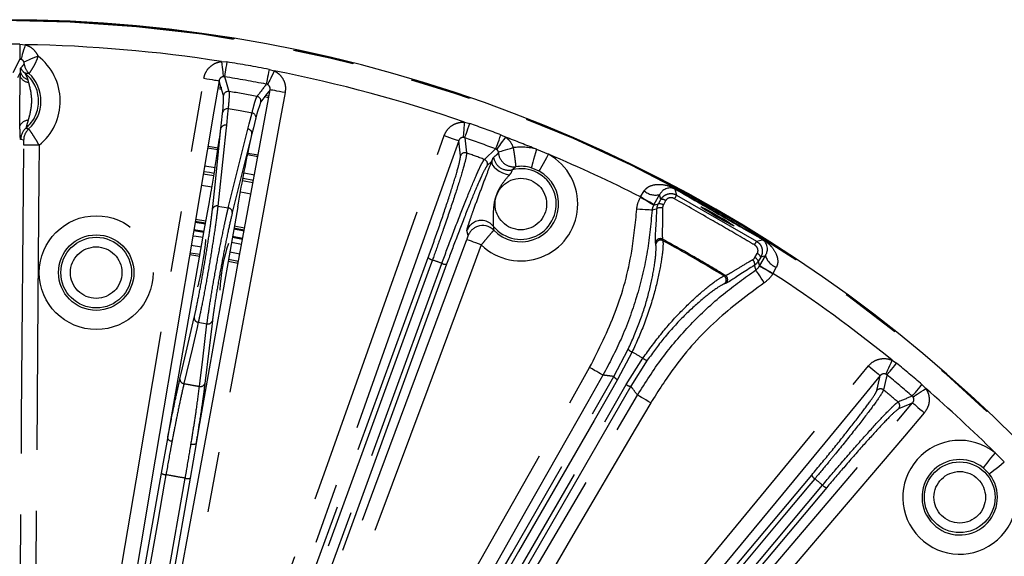
# Model space of a CAD drawing. Extents: x 5 to 415, y 5 to 292.
# Drawn here: x 269 to 290, y 253 to 264 of the extents above; entities that cross this region are included whole.
import ezdxf

# ---------------------------------------------------------------- set-up
doc = ezdxf.new("R2010")
doc.units = 0
doc.linetypes.add('PHANTOM', pattern=[12.7, 6.35, -1.27, 1.27, -1.27, 1.27, -1.27])
doc.layers.get('0').update_dxf_attribs({"linetype": 'CONTINUOUS'})

msp = doc.modelspace()

# ---------------------------------------------------------------- linework, layer by layer
at = {"color": 0, "linetype": 'PHANTOM'}
for p, q in [((269.373475, 263.322296), (269.483301, 263.31196)), ((269.369786, 263.009193), (269.223778, 262.723376)), ((269.396031, 263.005604), (269.369786, 263.009193)), ((273.578705, 262.960782), (273.688686, 262.952276)), ((274.570693, 262.796756), (274.676952, 262.767132)), ((269.386065, 262.74695), (269.322999, 262.62299)), ((273.639017, 262.643113), (273.612546, 262.644043)), ((273.58494, 262.38124), (273.496984, 262.395193)), ((273.504314, 262.435105), (273.581679, 262.422844)), ((274.536819, 262.481072), (274.511627, 262.489249)), ((274.560478, 262.207671), (274.466935, 262.225815)), ((274.489833, 262.262716), (274.567094, 262.247708)), ((278.645482, 261.696418), (278.752219, 261.668571)), ((269.452115, 261.320992), (269.390163, 261.332627)), ((278.648599, 261.373087), (278.62271, 261.37869)), ((279.403038, 261.431696), (279.502704, 261.384418)), ((273.501748, 261.123099), (273.288677, 261.157312)), ((273.29592, 261.197235), (273.508525, 261.163094)), ((279.292483, 261.138733), (279.057525, 260.920092)), ((279.315918, 261.126383), (279.292483, 261.138733)), ((280.143956, 261.13102), (280.395683, 261.026748)), ((274.332998, 260.973164), (274.121553, 261.013802)), ((274.128802, 261.053713), (274.339691, 261.013188)), ((279.213634, 260.882582), (279.116428, 260.791822)), ((280.201301, 260.677435), (280.034402, 260.746565)), ((273.376434, 260.340955), (273.15696, 260.376169)), ((283.031079, 260.301526), (283.064548, 260.176619)), ((282.309596, 260.128232), (282.315516, 260.13849)), ((282.315516, 260.13849), (282.391736, 260.262956)), ((282.737253, 260.08751), (282.710843, 260.186078)), ((283.064548, 260.176619), (284.732884, 259.213402)), ((273.501838, 259.948268), (273.718841, 259.910001)), ((282.592475, 259.978583), (282.586555, 259.968331)), ((282.835996, 260.060259), (282.788592, 259.976514)), ((273.252523, 259.63166), (273.037186, 259.666147)), ((274.058879, 259.485998), (273.8446, 259.527262)), ((278.721904, 259.334918), (278.695065, 259.440543)), ((282.633583, 259.153863), (282.625539, 259.184035)), ((282.771888, 259.257039), (282.779945, 259.226467)), ((284.732884, 259.213402), (284.857793, 259.24687)), ((272.921344, 258.975746), (273.131641, 258.942135)), ((284.697568, 258.874365), (284.746393, 258.957293)), ((284.917932, 258.911814), (284.819366, 258.885404)), ((273.723406, 258.837785), (273.932112, 258.797517)), ((284.791499, 258.695306), (284.797421, 258.705558)), ((285.144064, 258.673896), (285.07438, 258.545657)), ((284.052333, 258.491858), (284.082834, 258.500161)), ((285.07438, 258.545657), (285.068458, 258.535399)), ((284.092788, 258.336922), (284.062634, 258.328798)), ((273.092495, 257.525077), (273.274718, 257.492944)), ((281.757325, 256.394496), (282.056086, 256.963136)), ((282.13804, 256.905892), (281.835605, 256.330135)), ((282.016204, 256.225862), (282.363605, 256.775661)), ((282.454161, 256.733312), (282.111081, 256.190248)), ((287.559791, 256.732657), (287.650567, 256.669982)), ((287.452134, 256.427755), (287.429723, 256.441875)), ((288.18112, 256.224795), (288.258604, 256.146278)), ((287.994832, 255.967697), (287.977034, 255.987312)), ((289.704536, 254.806771), (289.897199, 254.614111)), ((289.583936, 254.365774), (289.456197, 254.493513))]:
    msp.add_line(p, q, dxfattribs=at)
at = {"color": 0, "linetype": 'CONTINUOUS'}
for p, q in [((273.715324, 261.981942), (273.964556, 261.937996)), ((273.964556, 261.937996), (274.213788, 261.894049)), ((273.226605, 260.785325), (273.443912, 260.750433)), ((273.415182, 260.577806), (273.196972, 260.61283)), ((274.026116, 260.53101), (274.243477, 260.489233)), ((274.047369, 260.644027), (274.264423, 260.602315)), ((274.232014, 260.430338), (274.014599, 260.472121)), ((282.710843, 260.186078), (282.592475, 259.978583)), ((282.685363, 259.995254), (282.737253, 260.08751)), ((273.242146, 259.572562), (273.027235, 259.606971)), ((273.245604, 259.592261), (273.030551, 259.626701)), ((274.04804, 259.426977), (273.834249, 259.468158)), ((274.051654, 259.446653), (273.837701, 259.487863)), ((273.211059, 259.395256), (272.997417, 259.429445)), ((273.214509, 259.414955), (273.000727, 259.449174)), ((274.015485, 259.249934), (273.803152, 259.290852)), ((274.019105, 259.269603), (273.80661, 259.310552)), ((272.948065, 259.133514), (273.159497, 259.099706)), ((273.785903, 259.192344), (273.997267, 259.151598)), ((272.914668, 258.936306), (273.124674, 258.902743)), ((273.751191, 258.995362), (273.961076, 258.954885)), ((284.819366, 258.885404), (284.765415, 258.79434)), ((284.797421, 258.705558), (284.917932, 258.911814)), ((273.716458, 258.798387), (273.924869, 258.758171)), ((272.322836, 254.379936), (272.454884, 255.104365)), ((273.045945, 255.000146), (272.922259, 254.274239)), ((271.73141, 251.025792), (272.322836, 254.379936)), ((272.922259, 254.274239), (272.330833, 250.920095))]:
    msp.add_line(p, q, dxfattribs=at)
at = {"color": 0, "linetype": 'PHANTOM', "flags": 128}
for points in [[(269.373475, 263.322296), (269.37279, 263.264098), (269.372129, 263.20804), (269.371516, 263.155993), (269.37097, 263.109704), (269.370511, 263.070723), (269.370153, 263.040354), (269.369909, 263.019612), (269.369786, 263.009193)], [(269.483301, 263.31196), (269.467225, 263.255527), (269.451694, 263.201006), (269.437235, 263.150253), (269.424339, 263.104977), (269.413441, 263.066723), (269.404913, 263.036784), (269.399043, 263.016178), (269.396031, 263.005604)], [(269.752876, 263.075169), (269.698268, 263.051589), (269.645563, 263.028826), (269.5966, 263.007685), (269.553083, 262.988891), (269.51653, 262.973102), (269.488215, 262.960877), (269.469125, 262.952634), (269.459926, 262.948658)], [(273.578705, 262.960782), (273.584939, 262.902435), (273.590962, 262.846067), (273.596569, 262.793585), (273.60157, 262.746777), (273.605796, 262.70723), (273.609102, 262.676277), (273.611378, 262.654974), (273.612546, 262.644043)], [(273.688686, 262.952276), (273.679454, 262.894811), (273.670561, 262.839456), (273.662304, 262.788065), (273.654961, 262.742361), (273.648778, 262.703868), (273.64396, 262.673881), (273.64067, 262.653401), (273.639017, 262.643113)], [(274.570693, 262.796756), (274.559714, 262.739595), (274.549138, 262.684538), (274.53932, 262.633421), (274.530588, 262.587961), (274.523234, 262.549677), (274.517505, 262.51985), (274.513592, 262.499478), (274.511627, 262.489249)], [(274.676952, 262.767132), (274.651137, 262.714436), (274.626198, 262.663527), (274.60298, 262.61613), (274.582271, 262.573852), (274.564773, 262.538131), (274.55108, 262.510183), (274.541655, 262.490942), (274.536819, 262.481072)], [(271.265782, 251.067664), (271.372061, 251.698776), (271.797179, 254.22323), (273.209968, 262.61272)], [(273.209968, 262.61272), (273.269841, 262.602635), (273.327539, 262.59292), (273.380965, 262.583925), (273.428179, 262.575974), (273.467466, 262.569358), (273.497397, 262.564315), (273.516886, 262.561031), (273.525224, 262.559631)], [(273.639017, 262.643113), (273.659218, 262.577536), (273.733254, 262.336775)], [(274.904406, 262.313946), (274.844695, 262.324949), (274.787154, 262.335553), (274.733872, 262.34537), (274.686786, 262.354048), (274.647606, 262.361266), (274.617756, 262.366768), (274.59832, 262.37035), (274.590004, 262.371882)], [(274.904406, 262.313946), (274.788423, 261.684539), (274.324488, 259.166928), (272.782701, 250.800188)], [(273.715324, 261.981942), (273.703328, 261.867668), (273.678647, 261.632552)], [(274.128755, 261.553182), (274.156566, 261.664673), (274.213788, 261.894049)], [(273.389096, 259.884187), (273.401092, 259.998461), (273.449077, 260.455563), (273.565905, 261.568471)], [(273.678647, 261.632552), (273.666651, 261.518272), (273.618666, 261.06117), (273.501838, 259.948268)], [(273.718841, 259.910001), (273.746653, 260.021486), (273.8579, 260.467436), (274.128755, 261.553182)], [(278.62271, 261.37869), (278.623496, 261.389663), (278.625027, 261.411031), (278.627252, 261.442079), (278.630096, 261.481752), (278.633462, 261.528709), (278.637234, 261.581345), (278.641287, 261.637892), (278.645482, 261.696418)], [(278.648599, 261.373087), (278.652046, 261.382922), (278.658911, 261.402496), (278.668961, 261.431154), (278.681862, 261.467942), (278.697181, 261.511626), (278.714406, 261.56074), (278.732959, 261.613651), (278.752219, 261.668571)], [(271.277314, 241.874828), (271.464981, 242.403056), (272.322011, 244.815334), (275.75012, 254.464461), (278.220463, 261.417772)], [(274.212781, 261.454411), (274.184969, 261.342921), (274.073721, 260.896971), (273.802867, 259.811225)], [(278.220463, 261.417772), (278.277676, 261.397441), (278.332811, 261.377855), (278.383863, 261.359718), (278.428979, 261.34369), (278.466519, 261.33035), (278.495121, 261.320188), (278.513744, 261.313572), (278.521712, 261.31074)], [(278.648599, 261.373087), (278.65707, 261.304899), (278.688045, 261.054566)], [(279.292483, 261.138733), (279.296162, 261.148479), (279.303485, 261.167886), (279.314209, 261.196305), (279.327973, 261.232778), (279.344317, 261.276086), (279.362694, 261.324783), (279.382489, 261.377241), (279.403038, 261.431696)], [(279.315918, 261.126383), (279.322366, 261.135294), (279.334929, 261.152651), (279.353182, 261.177864), (279.376506, 261.210086), (279.404109, 261.248215), (279.435056, 261.290964), (279.468297, 261.336883), (279.502704, 261.384418)], [(269.307433, 242.088731), (269.312359, 242.728712), (269.332063, 245.288636), (269.41089, 255.528333), (269.454692, 261.217835)], [(269.774378, 261.215373), (269.713663, 261.215838), (269.655155, 261.216291), (269.600977, 261.216708), (269.5531, 261.217078), (269.513262, 261.217382), (269.48291, 261.217614), (269.463147, 261.217769), (269.454692, 261.217835)], [(269.774378, 261.215373), (269.769451, 260.575392), (269.749743, 258.015468), (269.670913, 247.775771), (269.62773, 242.165693)], [(278.521712, 261.31074), (278.307456, 260.707673), (277.450429, 258.295389), (274.022323, 248.646261), (271.551972, 241.692956)], [(278.560474, 260.994174), (278.529623, 261.246338), (278.521712, 261.31074)], [(279.352738, 261.074086), (279.3629, 261.077132), (279.383186, 261.0832), (279.4129, 261.092093), (279.451023, 261.103507), (279.496248, 261.117043), (279.547024, 261.132242), (279.601609, 261.14858), (279.658133, 261.165496)], [(280.143956, 261.13102), (280.123039, 261.057617), (280.102891, 260.986914), (280.084252, 260.921504), (280.067807, 260.863795), (280.05416, 260.815903), (280.043813, 260.779591), (280.037145, 260.756191), (280.034402, 260.746565)], [(280.201301, 260.677435), (280.206167, 260.686179), (280.217998, 260.70744), (280.236357, 260.740431), (280.260572, 260.783949), (280.28975, 260.836383), (280.322822, 260.895815), (280.358571, 260.960056), (280.395683, 261.026748)], [(279.213634, 260.882582), (279.212761, 260.845288), (279.229272, 260.80369), (279.262212, 260.760196), (279.309674, 260.717323), (279.368913, 260.677554), (279.436501, 260.643186), (279.508527, 260.616215), (279.580823, 260.598191)], [(274.188594, 260.19428), (274.052472, 260.220673), (273.971195, 260.236081)], [(282.586555, 259.968331), (282.57962, 259.97233), (282.562764, 259.982063), (282.536605, 259.997167), (282.502104, 260.017087), (282.46053, 260.04109), (282.413409, 260.068293), (282.362474, 260.097702), (282.309596, 260.128232)], [(282.592475, 259.978583), (282.585542, 259.982588), (282.568685, 259.992321), (282.542526, 260.007425), (282.508026, 260.027345), (282.466452, 260.051348), (282.419331, 260.078551), (282.368394, 260.10796), (282.315516, 260.13849)], [(282.554692, 259.863408), (282.546088, 259.863951), (282.526253, 259.865203), (282.495907, 259.867122), (282.456146, 259.869625), (282.40841, 259.872641), (282.354426, 259.876045), (282.296146, 259.879722), (282.235679, 259.883537)], [(282.654907, 259.889569), (282.638012, 259.885158), (282.554692, 259.863408)], [(282.586555, 259.968331), (282.631506, 259.980579), (282.685363, 259.995254)], [(282.654907, 259.889569), (282.658528, 259.897306), (282.666473, 259.904434), (282.678385, 259.910633), (282.693729, 259.915622), (282.711811, 259.919175), (282.731822, 259.921142), (282.752858, 259.921422), (282.773974, 259.920009)], [(282.685363, 259.995254), (282.690827, 259.999855), (282.699236, 260.002478), (282.710282, 260.00302), (282.723567, 260.001471), (282.738605, 259.997883), (282.754852, 259.992381), (282.771718, 259.985169), (282.788592, 259.976514)], [(272.078671, 241.501256), (272.302186, 242.100956), (273.196247, 244.499757), (276.772503, 254.094966), (278.693802, 259.249862)], [(278.993366, 259.138211), (278.76985, 258.53851), (277.875785, 256.13971), (274.299527, 246.5445), (272.378236, 241.389604)], [(278.993366, 259.138211), (278.936474, 259.159418), (278.881647, 259.179851), (278.83088, 259.198769), (278.786016, 259.215494), (278.748686, 259.229406), (278.720244, 259.240009), (278.701725, 259.246912), (278.693802, 259.249862)], [(272.086003, 242.937984), (274.986243, 250.906309), (275.312337, 251.802244), (277.886477, 258.874633)], [(284.765415, 258.79434), (284.766666, 258.801373), (284.764731, 258.809962), (284.759679, 258.819803), (284.751694, 258.830532), (284.741065, 258.841761), (284.728178, 258.85308), (284.713502, 258.864083), (284.697568, 258.874365)], [(277.974742, 258.824845), (277.907377, 258.639761), (277.63792, 257.899424), (276.560092, 254.938086), (272.174383, 242.888155)], [(272.370133, 242.816909), (272.437501, 243.001988), (272.706973, 243.742319), (273.784846, 246.703645), (278.170708, 258.753516)], [(278.270325, 258.73492), (275.370093, 250.766595), (272.469865, 242.798265)], [(284.689112, 258.715119), (284.694002, 258.722123), (284.696203, 258.732565), (284.695615, 258.745982), (284.692265, 258.761766), (284.686303, 258.779206), (284.677997, 258.797517), (284.667723, 258.815875), (284.65594, 258.833452)], [(284.716567, 258.615251), (284.714281, 258.62356), (284.689112, 258.715119)], [(284.765415, 258.79434), (284.779632, 258.740362), (284.791499, 258.695306)], [(285.068458, 258.535399), (285.01558, 258.565929), (284.964645, 258.595338), (284.917523, 258.622541), (284.875948, 258.64655), (284.841448, 258.666464), (284.815289, 258.681568), (284.798433, 258.691301), (284.791499, 258.695306)], [(284.797421, 258.705558), (284.804354, 258.701559), (284.821211, 258.691826), (284.84737, 258.676722), (284.88187, 258.656802), (284.923444, 258.632799), (284.970565, 258.605596), (285.021502, 258.576187), (285.07438, 258.545657)], [(284.893504, 258.349039), (284.859967, 258.399501), (284.827642, 258.448132), (284.797701, 258.493181), (284.771225, 258.533015), (284.749172, 258.566197), (284.732342, 258.591517), (284.72134, 258.608069), (284.716567, 258.615251)], [(272.709955, 256.343587), (272.736038, 256.455418), (272.840366, 256.902733), (273.008201, 257.622339)], [(273.092495, 257.525077), (273.066413, 257.413246), (272.962084, 256.965931), (272.794249, 256.246324)], [(273.117619, 256.189307), (273.131358, 256.303312), (273.186312, 256.759336), (273.274718, 257.492944)], [(273.387193, 257.555511), (273.373455, 257.441505), (273.318501, 256.985488), (273.230095, 256.251874)], [(273.80601, 240.565278), (274.213608, 241.058697), (275.844002, 243.03238), (282.365566, 250.927111), (287.0651, 256.616177)], [(287.0651, 256.616177), (287.111911, 256.577506), (287.157021, 256.540241), (287.198791, 256.505736), (287.235704, 256.475242), (287.26642, 256.449874), (287.28982, 256.430539), (287.305057, 256.417956), (287.311576, 256.412568)], [(287.429723, 256.441875), (287.434213, 256.451913), (287.442961, 256.471475), (287.455672, 256.499889), (287.471913, 256.5362), (287.491135, 256.579169), (287.512684, 256.627347), (287.535831, 256.67909), (287.559791, 256.732657)], [(287.452134, 256.427755), (287.458737, 256.435814), (287.471881, 256.451859), (287.491129, 256.475355), (287.515834, 256.505515), (287.54517, 256.541326), (287.578155, 256.581589), (287.613684, 256.624957), (287.650567, 256.669982)], [(287.311576, 256.412568), (286.903979, 255.919149), (285.273589, 253.945466), (278.752026, 246.050729), (274.052485, 240.361675)], [(277.076959, 249.219515), (277.392683, 249.776216), (278.655578, 252.003034), (281.252259, 256.58166)], [(281.530346, 256.423946), (281.214622, 255.867245), (279.951727, 253.640433), (277.355046, 249.061807)], [(277.500247, 249.021026), (279.628786, 252.707758), (281.757325, 256.394496)], [(281.530346, 256.423946), (281.52299, 256.428119), (281.505799, 256.43787), (281.479397, 256.452843), (281.444743, 256.472494), (281.403095, 256.496116), (281.355968, 256.522842), (281.305073, 256.551709), (281.252259, 256.58166)], [(287.239727, 256.101831), (287.296983, 256.349345), (287.311576, 256.412568)], [(287.452134, 256.427755), (287.436773, 256.360783), (287.380261, 256.114956)], [(281.835605, 256.330135), (281.737125, 256.159558), (281.343203, 255.477264), (279.767518, 252.74808), (277.578558, 248.956647)], [(277.759102, 248.85241), (277.857583, 249.022987), (278.25151, 249.705275), (279.827215, 252.434452), (282.016204, 256.225862)], [(282.111081, 256.190248), (279.982544, 252.503516), (277.854007, 248.816778)], [(287.977034, 255.987312), (287.983824, 255.995216), (287.997342, 256.010946), (288.017139, 256.033983), (288.042547, 256.063547), (288.072718, 256.098654), (288.106644, 256.13813), (288.143185, 256.180652), (288.18112, 256.224795)], [(277.961925, 248.711421), (278.286183, 249.263199), (279.583212, 251.470306), (282.250078, 256.008407)], [(282.525705, 255.846437), (282.473357, 255.877199), (282.422913, 255.90684), (282.376203, 255.934294), (282.334923, 255.958547), (282.300576, 255.978735), (282.274407, 255.994113), (282.257369, 256.004127), (282.250078, 256.008407)], [(287.994832, 255.967697), (288.003938, 255.97386), (288.021679, 255.98587), (288.047455, 256.003322), (288.080393, 256.02562), (288.119372, 256.052013), (288.163075, 256.081601), (288.210016, 256.113382), (288.258604, 256.146278)], [(274.481854, 240.001388), (274.897, 240.488478), (276.557582, 242.436828), (283.199917, 250.230219), (287.986485, 255.846252)], [(282.525705, 255.846437), (282.201446, 255.294659), (280.904417, 253.087552), (278.237551, 248.549446)], [(287.986485, 255.846252), (287.926236, 255.820682), (287.692944, 255.721535)], [(287.986485, 255.846252), (287.99292, 255.840769), (288.007961, 255.827948), (288.031062, 255.80826), (288.061383, 255.782416), (288.097822, 255.751362), (288.139057, 255.716219), (288.183588, 255.678262), (288.229796, 255.638882)], [(288.229796, 255.638882), (287.81465, 255.151792), (286.154066, 253.203442), (279.511728, 245.410051), (274.725166, 239.794012)], [(272.454884, 255.104365), (272.456125, 255.096229), (272.460909, 255.087783), (272.469061, 255.079343), (272.480285, 255.071201), (272.494172, 255.063667), (272.510216, 255.057009), (272.527834, 255.051478), (272.546382, 255.047264)], [(273.045945, 255.000146), (273.041996, 254.992928), (273.034613, 254.986628), (273.024064, 254.981478), (273.010733, 254.977669), (272.995107, 254.975339), (272.977753, 254.97457), (272.959305, 254.975398), (272.940434, 254.977783)], [(289.704536, 254.806771), (289.657122, 254.746964), (289.61145, 254.68935), (289.569199, 254.636057), (289.531921, 254.589029), (289.500984, 254.550006), (289.477528, 254.520418), (289.462414, 254.501357), (289.456197, 254.493513)], [(289.583936, 254.365774), (289.591779, 254.371991), (289.610845, 254.387107), (289.640432, 254.410561), (289.679455, 254.441496), (289.726481, 254.478773), (289.779778, 254.521026), (289.837388, 254.566695), (289.897199, 254.614111)], [(272.418507, 254.346212), (272.384307, 254.152246), (272.247505, 253.376367), (271.827114, 250.992068)], [(274.980133, 241.34896), (280.430796, 247.844799), (281.043651, 248.575171), (285.881451, 254.340633)], [(272.229365, 250.921138), (272.263569, 251.115104), (272.400386, 251.890983), (272.820824, 254.275276)], [(285.947364, 254.263665), (285.820761, 254.112782), (285.314345, 253.509255), (283.28868, 251.095148), (275.046142, 241.271915)], [(275.205718, 241.138013), (275.332325, 241.288891), (275.838754, 241.892405), (277.864456, 244.306489), (286.107118, 254.129615)], [(286.194367, 254.078068), (280.743713, 247.582229), (275.293061, 241.086384)]]:
    msp.add_lwpolyline(points, dxfattribs=at)
at = {"color": 0, "linetype": 'CONTINUOUS', "flags": 128}
for points in [[(273.525224, 262.559631), (273.418945, 261.928519), (272.993827, 259.404059), (272.287433, 255.209317), (272.197099, 254.672893), (271.581038, 251.014574)], [(273.618451, 262.255081), (273.557515, 262.454261), (273.525224, 262.559631)], [(272.4683, 250.858124), (272.584283, 251.487525), (273.048217, 254.005136), (273.819111, 258.188512), (273.918741, 258.729168), (274.590004, 262.371882)], [(274.590004, 262.371882), (274.523961, 262.284358), (274.398239, 262.117585)], [(273.565905, 261.568471), (273.577901, 261.682745), (273.598668, 261.880573)], [(274.288739, 261.758896), (274.244355, 261.580976), (274.212781, 261.454411)], [(273.207545, 260.671904), (273.328549, 260.652705), (273.425444, 260.636922)], [(272.454884, 255.104365), (272.485245, 255.276551), (273.218529, 259.435221), (273.323933, 260.032996)], [(273.914996, 259.928777), (273.119463, 255.417093), (273.045945, 255.000146)], [(272.981488, 259.330722), (273.047548, 259.320351), (273.194288, 259.29667)]]:
    msp.add_lwpolyline(points, dxfattribs=at)
at = {"color": 0, "linetype": 'PHANTOM'}
for centre, radius in [((279.818855, 259.99016), 0.537021), ((270.965122, 258.560615), 1.186276), ((270.965122, 258.560615), 0.786519), ((270.965122, 258.560615), 0.736899), ((270.965122, 258.560615), 0.537021), ((288.967593, 253.877168), 0.736899), ((288.967593, 253.877168), 0.537021)]:
    msp.add_circle(centre, radius, dxfattribs=at)
at = {"color": 0, "linetype": 'CONTINUOUS'}
for centre, radius, start, end in [((269.027182, 233.936757), 29.896447, 7.6889558, 172.3110442), ((269.027182, 262.136757), 0.786519, 312.3033858, 47.0061906), ((279.818855, 259.99016), 0.786519, 74.0944878, 97.8527022), ((279.818855, 259.99016), 0.786519, 223.8833948, 60.9055122), ((279.021864, 259.222244), 0.320227, 44.0635324, 109.8582131), ((278.995346, 259.328262), 0.319642, 38.9081058, 83.2356179), ((277.194035, 258.024385), 3.657497, 161.7506415, 177.3692436)]:
    msp.add_arc(centre, radius, start, end, dxfattribs=at)
at = {"color": 0, "linetype": 'PHANTOM'}
for centre, radius, start, end in [((269.027182, 233.936757), 29.896386, 7.6889716, 172.3110284), ((269.027182, 233.936757), 29.878438, 7.6936182, 172.3063818), ((269.027182, 233.936757), 29.387581, 89.3248303, 90.6751697), ((269.027182, 233.936757), 29.378743, 81.0875126, 89.1104205), ((269.027182, 262.136757), 1.186276, 309.0402816, 52.2844971), ((269.67235, 262.970279), 0.317144, 207.2267207, 232.0873087), ((269.782185, 262.945829), 0.320109, 186.0349844, 226.9152078), ((269.027182, 233.936757), 29.387581, 79.1268952, 80.8731048), ((269.027182, 233.936757), 29.378743, 70.8895795, 78.9124874), ((269.562194, 262.726661), 0.19631, 203.9430554, 266.7421711), ((269.585959, 262.788515), 0.20417, 191.7463996, 255.3573209), ((269.027182, 262.136757), 0.736899, 310.24324, 52.3331807), ((269.027182, 233.936757), 29.074455, 79.1268952, 80.8731048), ((507.874676, 85.805787), 292.703534, 142.86996562, 142.93270448), ((273.717174, 262.237859), 0.100214, 80.7668785, 170.1046296), ((269.027182, 233.936757), 28.787288, 79.4087964, 80.5912036), ((274.29959, 262.135169), 0.100204, 349.8930615, 79.2395781), ((269.553044, 261.538693), 0.196303, 92.3744443, 155.1758222), ((269.710392, 261.330057), 0.320239, 130.3047804, 179.5402155), ((269.772318, 261.318448), 0.320214, 132.3620913, 179.5446704), ((273.656747, 261.539864), 0.09524, 76.7063279, 162.5201625), ((274.117644, 261.458604), 0.095229, 357.4766774, 83.3001528), ((269.027182, 233.936757), 29.387581, 69.3248303, 70.6751697), ((269.027182, 233.936757), 29.074455, 69.3248303, 70.6751697), ((269.027182, 233.936757), 29.378743, 67.7656903, 69.1104205), ((279.818855, 259.99016), 1.186276, 74.0944878, 97.7866535), ((278.654699, 260.96007), 0.100207, 70.5625462, 160.1024148), ((269.027182, 233.936757), 28.787288, 69.6087096, 70.3912904), ((279.818855, 259.99016), 1.186276, 225.9037521, 60.9055122), ((279.022323, 260.826267), 0.100211, 339.8962724, 69.4346215), ((279.564264, 261.016439), 0.320491, 189.745287, 283.7321764), ((279.66905, 261.086951), 0.320457, 186.4282947, 277.5933556), ((269.027182, 233.936757), 29.378743, 63.1079349, 67.2343097), ((279.818855, 259.99016), 0.736899, 218.7397585, 104.019246), ((283.034167, 260.320984), 0.019701, 260.9828402, 305.2134614), ((282.628591, 260.545384), 0.3686, 230.0153847, 282.8938801), ((282.756217, 259.963706), 0.125248, 50.4340964, 98.7087253), ((290.145656, 256.008722), 8.216657, 149.5191907, 150.1225004), ((273.479938, 259.85558), 0.09524, 76.7060239, 162.5204665), ((273.707725, 259.815418), 0.095234, 357.4761834, 83.2972341), ((278.994959, 259.327426), 0.320518, 83.1845405, 159.3338903), ((279.021669, 259.222109), 0.320289, 109.8172042, 159.3773623), ((282.724655, 259.168532), 0.100321, 61.9126071, 171.1105697), ((282.732642, 259.137999), 0.100321, 61.866899, 170.9014369), ((269.027182, 233.936757), 28.787288, 58.53773, 61.46227), ((277.562993, 263.273007), 8.239401, 329.8797662, 330.4813834), ((284.873105, 259.259273), 0.019705, 174.773273, 219.0066017), ((278.012011, 258.99405), 0.173261, 223.5694751, 257.5782086), ((284.702619, 258.839878), 0.125309, 21.3033063, 69.5536243), ((285.27023, 259.020236), 0.368604, 197.1060039, 249.9840026), ((269.027182, 233.936757), 26.447603, 69.7741077, 70.2258923), ((278.250933, 258.907151), 0.17332, 242.4273058, 276.4240572), ((283.999365, 258.406656), 0.100324, 309.0978954, 58.1316996), ((284.029808, 258.415004), 0.100316, 308.8888411, 58.0900629), ((269.027182, 233.936757), 29.378743, 50.8895795, 56.8920651), ((273.103149, 257.619468), 0.094991, 178.2677841, 263.5601635), ((273.296988, 257.58529), 0.094994, 256.4418054, 341.730319), ((282.190964, 257.068949), 0.171432, 218.1144678, 252.0180561), ((269.027182, 233.936757), 26.447603, 59.717871, 60.282129), ((282.478317, 256.902958), 0.171357, 227.9768493, 261.8961844), ((269.027182, 233.936757), 29.387581, 49.3248303, 50.6751697), ((281.901727, 256.490342), 0.173316, 213.5739716, 247.5727667), ((269.027182, 233.936757), 29.074455, 49.3248303, 50.6751697), ((272.804904, 256.340717), 0.094992, 178.2681745, 263.5597732), ((273.139894, 256.281644), 0.094986, 256.4373845, 341.7347399), ((282.121935, 256.363349), 0.17344, 232.4387816, 266.41225), ((287.316609, 256.037565), 0.100204, 50.5632892, 140.1078222), ((269.027182, 233.936757), 28.787288, 49.6087096, 50.3912904), ((389.945249, 14.655766), 261.989374, 112.90519333, 112.97538409), ((269.027182, 233.936757), 29.378743, 45.2656903, 49.1104205), ((287.616295, 255.786088), 0.100211, 319.8962549, 49.4341153), ((288.967593, 253.877168), 1.186276, 51.5944878, 38.4055122), ((288.967593, 253.877168), 0.786519, 51.5944878, 38.4055122), ((272.425856, 254.519624), 0.173568, 233.5912585, 267.5734904), ((286.040295, 254.409957), 0.173313, 203.5778791, 237.5746309), ((272.873238, 254.440706), 0.173535, 252.420003, 286.4083915), ((269.027182, 233.936757), 26.447603, 49.7741077, 50.2258923), ((286.235067, 254.246572), 0.173349, 222.4304004, 256.4211686)]:
    msp.add_arc(centre, radius, start, end, dxfattribs=at)
at = {"color": 0, "linetype": 'CONTINUOUS'}
msp.add_ellipse((283.919881, 259.731668), major_axis=(0.34641, -0.2), ratio=0.034920769, dxfattribs=at)
at = {"color": 0, "linetype": 'PHANTOM'}
for points, knots in [([(269.483301, 263.31196), (269.510909, 263.302126), (269.582762, 263.276531), (269.684034, 263.199094), (269.729929, 263.116476), (269.752876, 263.075169)], [0, 0, 0, 0, 0.23780975, 0.618920074, 1, 1, 1, 1]), ([(269.459926, 262.948658), (269.45459, 262.958631), (269.444004, 262.978414), (269.419777, 262.99726), (269.402616, 263.00329), (269.396031, 263.005604)], [0, 0, 0, 0, 0.385177746, 0.76406182, 1, 1, 1, 1]), ([(269.752876, 263.075169), (269.750581, 263.068205), (269.733691, 263.016947), (269.694486, 262.925771), (269.63723, 262.821603), (269.590645, 262.748923), (269.567938, 262.716958), (269.564558, 262.713191), (269.563525, 262.71204)], [0, 0, 0, 0, 0.035379579, 0.260428052, 0.477951675, 0.692430093, 0.905951277, 1, 1, 1, 1]), ([(273.209968, 262.61272), (273.216926, 262.642327), (273.234646, 262.717725), (273.302583, 262.825319), (273.412899, 262.915587), (273.512507, 262.952209), (273.568825, 262.959502), (273.578705, 262.960782)], [0, 0, 0, 0, 0.167674489, 0.427005923, 0.685847171, 0.944888599, 1, 1, 1, 1]), ([(269.386065, 262.74695), (269.386661, 262.753354), (269.388728, 262.775564), (269.386669, 262.800614), (269.386407, 262.818888), (269.389111, 262.823209), (269.390345, 262.825181)], [0, 0, 0, 0, 0.156287049, 0.541997391, 0.791014748, 1, 1, 1, 1]), ([(269.390345, 262.825181), (269.406012, 262.841382), (269.432616, 262.868894), (269.45475, 262.899565), (269.46385, 262.912174)], [0, 0, 0, 0, 0.588876512, 1, 1, 1, 1]), ([(269.46385, 262.912174), (269.464566, 262.914199), (269.465641, 262.917238), (269.465275, 262.928965), (269.463451, 262.938249), (269.461771, 262.944031), (269.460317, 262.947678), (269.459926, 262.948658)], [0, 0, 0, 0, 0.522512559, 0.784055607, 0.874771979, 0.966326154, 1, 1, 1, 1]), ([(274.676952, 262.767132), (274.711001, 262.746806), (274.785708, 262.702209), (274.867761, 262.592854), (274.916526, 262.456381), (274.908446, 262.361422), (274.904406, 262.313946)], [0, 0, 0, 0, 0.217850402, 0.477996396, 0.739014016, 1, 1, 1, 1]), ([(269.382777, 262.646993), (269.38368, 262.677354), (269.384705, 262.711822), (269.38592, 262.74321), (269.386065, 262.74695)], [0, 0, 0, 0, 0.880828442, 1, 1, 1, 1]), ([(269.477478, 262.720068), (269.476739, 262.720175), (269.475524, 262.72035), (269.477948, 262.714727), (269.483333, 262.705597), (269.498983, 262.678885), (269.518896, 262.641202), (269.530544, 262.603339), (269.534347, 262.590977)], [0, 0, 0, 0, 0.088335105, 0.145319793, 0.283398725, 0.353374957, 0.788881378, 1, 1, 1, 1]), ([(269.563525, 262.71204), (269.554502, 262.71119), (269.532538, 262.709122), (269.497892, 262.71601), (269.477478, 262.720068)], [0, 0, 0, 0, 0.4107778967, 1, 1, 1, 1]), ([(269.534347, 262.590977), (269.534946, 262.588797), (269.540294, 262.569351), (269.545985, 262.548862), (269.551038, 262.530669)], [0, 0, 0, 0, 0.1120597109, 1, 1, 1, 1]), ([(273.612546, 262.644043), (273.610191, 262.643749), (273.596785, 262.642079), (273.572878, 262.633239), (273.54664, 262.611166), (273.530818, 262.584981), (273.526815, 262.566839), (273.525224, 262.559631)], [0, 0, 0, 0, 0.054092243, 0.307904693, 0.564281626, 0.826887185, 1, 1, 1, 1]), ([(269.551038, 262.530669), (269.557351, 262.507556), (269.592182, 262.38005), (269.633002, 262.138449), (269.590101, 261.891299), (269.553324, 261.763958), (269.544911, 261.734827)], [0, 0, 0, 0, 0.09061559, 0.49989438, 0.885597616, 1, 1, 1, 1]), ([(274.590004, 262.371882), (274.591158, 262.383356), (274.593439, 262.406033), (274.582334, 262.439138), (274.562828, 262.46565), (274.544947, 262.476252), (274.536819, 262.481072)], [0, 0, 0, 0, 0.268359016, 0.530370753, 0.786526252, 1, 1, 1, 1]), ([(273.733254, 262.336775), (273.73567, 262.295332), (273.738807, 262.241545), (273.724808, 262.080582), (273.7177, 262.012431), (273.714416, 261.980947)], [0, 0, 0, 0, 0.643672469, 0.835384573, 1, 1, 1, 1]), ([(274.214302, 261.892804), (274.230481, 261.956372), (274.2623, 262.081386), (274.296856, 262.192412), (274.311469, 262.220489), (274.318298, 262.233611)], [0, 0, 0, 0, 0.355268577, 0.698673008, 1, 1, 1, 1]), ([(269.544911, 261.734827), (269.535862, 261.704282), (269.520667, 261.652986), (269.506678, 261.600709), (269.502773, 261.58085), (269.502405, 261.57492), (269.502988, 261.574473), (269.503244, 261.574276)], [0, 0, 0, 0, 0.409833193, 0.688232866, 0.849542192, 0.933905768, 1, 1, 1, 1]), ([(269.390163, 261.332627), (269.38956, 261.333206), (269.386799, 261.335854), (269.382256, 261.372238), (269.377362, 261.471374), (269.375757, 261.568147), (269.374879, 261.621108)], [0, 0, 0, 0, 0.080365747, 0.367733015, 0.653983309, 1, 1, 1, 1]), ([(269.503244, 261.574276), (269.511194, 261.571276), (269.52886, 261.56461), (269.546728, 261.558445), (269.556554, 261.555054)], [0, 0, 0, 0, 0.450048815, 1, 1, 1, 1]), ([(269.556554, 261.555054), (269.559116, 261.551905), (269.564117, 261.54576), (269.592929, 261.505398), (269.641388, 261.434069), (269.707422, 261.330618), (269.753974, 261.250492), (269.774378, 261.215373)], [0, 0, 0, 0, 0.174483915, 0.340532352, 0.549399603, 0.802497822, 1, 1, 1, 1]), ([(278.220463, 261.417772), (278.232677, 261.446157), (278.263484, 261.517753), (278.349748, 261.611975), (278.474291, 261.681294), (278.578812, 261.6997), (278.635531, 261.696908), (278.645482, 261.696418)], [0, 0, 0, 0, 0.16988809, 0.42851878, 0.686677384, 0.945034069, 1, 1, 1, 1]), ([(269.454692, 261.217835), (269.454741, 261.228193), (269.454851, 261.251359), (269.454527, 261.282508), (269.453853, 261.305357), (269.453038, 261.318443), (269.452423, 261.320142), (269.452115, 261.320992)], [0, 0, 0, 0, 0.219106222, 0.490014706, 0.696126983, 0.847779224, 1, 1, 1, 1]), ([(278.62271, 261.37869), (278.62034, 261.37882), (278.606851, 261.37956), (278.581755, 261.37509), (278.552026, 261.35801), (278.531732, 261.334948), (278.524581, 261.317671), (278.521712, 261.31074)], [0, 0, 0, 0, 0.053951012, 0.307065909, 0.562715946, 0.824567368, 1, 1, 1, 1]), ([(279.502704, 261.384418), (279.536557, 261.355429), (279.606537, 261.295503), (279.640565, 261.209761), (279.658133, 261.165496)], [0, 0, 0, 0, 0.483741151, 1, 1, 1, 1]), ([(279.352738, 261.074086), (279.348661, 261.0847), (279.34079, 261.105195), (279.324009, 261.11949), (279.315918, 261.126383)], [0, 0, 0, 0, 0.517853765, 1, 1, 1, 1]), ([(279.658133, 261.165496), (279.665055, 261.122601), (279.678941, 261.036561), (279.694632, 260.920437), (279.705717, 260.830283), (279.711152, 260.779761), (279.711326, 260.772291), (279.711395, 260.769304)], [0, 0, 0, 0, 0.212148119, 0.425540144, 0.638683358, 0.855493614, 1, 1, 1, 1]), ([(277.886477, 258.874633), (277.958734, 259.075876), (278.103247, 259.47836), (278.300731, 260.063333), (278.453786, 260.546239), (278.549137, 260.884242), (278.556802, 260.958574), (278.560474, 260.994174)], [0, 0, 0, 0, 0.203186609, 0.406369948, 0.609619329, 0.813029414, 1, 1, 1, 1]), ([(278.688045, 261.054566), (278.683788, 261.017227), (278.6749, 260.939268), (278.573387, 260.583945), (278.411453, 260.075671), (278.249662, 259.599395), (278.102167, 259.178102), (278.026135, 258.96732), (277.974742, 258.824845)], [0, 0, 0, 0, 0.186843474, 0.390119149, 0.593238412, 0.796299236, 0.862311488, 1, 1, 1, 1]), ([(278.170708, 258.753516), (278.241687, 258.946141), (278.390411, 259.349747), (278.620911, 259.943575), (278.828464, 260.452488), (278.948903, 260.723056), (279.023072, 260.872243), (279.043622, 260.900783), (279.057525, 260.920092)], [0, 0, 0, 0, 0.185593884, 0.38887489, 0.59232095, 0.795846275, 0.861878246, 1, 1, 1, 1]), ([(279.213634, 260.882582), (279.21585, 260.887553), (279.223959, 260.905743), (279.231607, 260.931082), (279.239375, 260.951856), (279.245744, 260.959151), (279.248398, 260.96219)], [0, 0, 0, 0, 0.095270086, 0.348598699, 0.728578937, 1, 1, 1, 1]), ([(279.248398, 260.96219), (279.268457, 260.979852), (279.302522, 261.009844), (279.336597, 261.03906), (279.350607, 261.051073)], [0, 0, 0, 0, 0.588848082, 1, 1, 1, 1]), ([(279.350607, 261.051073), (279.351018, 261.051524), (279.352011, 261.052612), (279.353287, 261.055861), (279.354124, 261.060755), (279.354246, 261.065579), (279.353692, 261.069906), (279.353279, 261.072095), (279.35286, 261.073638), (279.352738, 261.074086)], [0, 0, 0, 0, 0.20582373, 0.496383054, 0.734187765, 0.902913273, 0.942983308, 0.983432237, 1, 1, 1, 1]), ([(279.116428, 260.791822), (279.09397, 260.757954), (279.049053, 260.690215), (278.895519, 260.345671), (278.698795, 259.866042), (278.478987, 259.301175), (278.337737, 258.917859), (278.270325, 258.73492)], [0, 0, 0, 0, 0.203656812, 0.407316394, 0.610890654, 0.814295563, 1, 1, 1, 1]), ([(278.695065, 259.440543), (278.696043, 259.449668), (278.697997, 259.4679), (278.724593, 259.556129), (278.770347, 259.693589), (278.850122, 259.918042), (278.957759, 260.209561), (279.07355, 260.518715), (279.161282, 260.750449), (279.204213, 260.858803), (279.213634, 260.882582)], [0, 0, 0, 0, 0.087611724, 0.175067009, 0.266466571, 0.396517724, 0.590077187, 0.784755511, 0.952763643, 1, 1, 1, 1]), ([(279.640343, 260.70511), (279.638377, 260.703059), (279.633416, 260.697886), (279.626807, 260.670793), (279.611558, 260.639962), (279.596048, 260.616766), (279.587599, 260.606458), (279.580823, 260.598191)], [0, 0, 0, 0, 0.215898812, 0.544852825, 0.797737127, 0.837785424, 1, 1, 1, 1]), ([(279.711395, 260.769304), (279.701478, 260.760957), (279.677359, 260.740658), (279.654061, 260.718284), (279.640343, 260.70511)], [0, 0, 0, 0, 0.41120063, 1, 1, 1, 1]), ([(279.580823, 260.598191), (279.57039, 260.586081), (279.51375, 260.52034), (279.384077, 260.363631), (279.263003, 260.10641), (279.240747, 259.851767), (279.240938, 259.684036), (279.24091, 259.59625), (279.241419, 259.549944), (279.242792, 259.532764), (279.243861, 259.529647), (279.244076, 259.52902)], [0, 0, 0, 0, 0.040194857, 0.218208142, 0.486390059, 0.713436739, 0.829167464, 0.894961212, 0.949740094, 0.989895494, 1, 1, 1, 1]), ([(282.391736, 260.262956), (282.400576, 260.275689), (282.432661, 260.321902), (282.528806, 260.381244), (282.683295, 260.409362), (282.83273, 260.390956), (282.944625, 260.353905), (283.006326, 260.326193), (283.033237, 260.311567), (283.045527, 260.304888)], [0, 0, 0, 0, 0.060799187, 0.220672054, 0.455615521, 0.742980467, 0.886024218, 0.94794889, 1, 1, 1, 1]), ([(284.857793, 259.24687), (284.725733, 259.322387), (284.357004, 259.533241), (283.744361, 259.88642), (283.26961, 260.162709), (283.031079, 260.301526)], [0, 0, 0, 0, 0.217306146, 0.606747912, 1, 1, 1, 1]), ([(283.045527, 260.304888), (283.281882, 260.171), (283.755744, 259.90257), (284.358996, 259.552548), (284.723705, 259.337566), (284.853482, 259.261068)], [0, 0, 0, 0, 0.390630027, 0.783164035, 1, 1, 1, 1]), ([(282.235679, 259.883537), (282.237845, 259.906486), (282.245926, 259.992099), (282.282688, 260.0707), (282.309596, 260.128232)], [0, 0, 0, 0, 0.268053917, 1, 1, 1, 1]), ([(282.737253, 260.08751), (282.752991, 260.109736), (282.784671, 260.154478), (282.85722, 260.19665), (282.937457, 260.212858), (283.009507, 260.203784), (283.048937, 260.184324), (283.064548, 260.176619)], [0, 0, 0, 0, 0.216809083, 0.436441842, 0.650954687, 0.861800396, 1, 1, 1, 1]), ([(283.021055, 260.101827), (283.005766, 260.108771), (282.975165, 260.122669), (282.924531, 260.122991), (282.879651, 260.107334), (282.850705, 260.083315), (282.839549, 260.065828), (282.835996, 260.060259)], [0, 0, 0, 0, 0.235705293, 0.471779763, 0.697004902, 0.90350029, 1, 1, 1, 1]), ([(284.689863, 259.138342), (284.632217, 259.171829), (284.343989, 259.339268), (283.788107, 259.661105), (283.288972, 259.947891), (283.021055, 260.101827)], [0, 0, 0, 0, 0.103789285, 0.518949078, 1, 1, 1, 1]), ([(273.008201, 257.622339), (273.023249, 257.689376), (273.059958, 257.852917), (273.131081, 258.21635), (273.213044, 258.675111), (273.289345, 259.143275), (273.35328, 259.576783), (273.377157, 259.78172), (273.389096, 259.884187)], [0, 0, 0, 0, 0.12188151, 0.297338974, 0.472841769, 0.648481798, 0.824243416, 1, 1, 1, 1]), ([(273.501838, 259.948268), (273.488623, 259.838562), (273.462193, 259.619146), (273.392806, 259.154692), (273.310692, 258.653685), (273.222689, 258.160232), (273.156085, 257.819333), (273.114454, 257.622372), (273.099075, 257.554232), (273.092495, 257.525077)], [0, 0, 0, 0, 0.1757129829, 0.3514361296, 0.5270439626, 0.7025165802, 0.8779408988, 0.9477724683, 1, 1, 1, 1]), ([(273.274718, 257.492944), (273.284357, 257.565906), (273.307872, 257.743908), (273.369956, 258.135953), (273.455525, 258.627224), (273.550182, 259.128954), (273.629243, 259.5155), (273.684566, 259.766726), (273.708497, 259.866761), (273.718841, 259.910001)], [0, 0, 0, 0, 0.121805096, 0.297159335, 0.472559273, 0.648093357, 0.823746201, 0.923814582, 1, 1, 1, 1]), ([(281.252259, 256.58166), (281.443596, 256.961697), (281.831821, 257.732791), (282.134397, 258.860656), (282.206581, 259.589669), (282.235679, 259.883537)], [0, 0, 0, 0, 0.367118195, 0.744882795, 1, 1, 1, 1]), ([(282.586555, 259.968331), (282.574968, 259.943669), (282.559142, 259.909985), (282.555632, 259.873249), (282.554692, 259.863408)], [0, 0, 0, 0, 0.732138314, 1, 1, 1, 1]), ([(282.654907, 259.889569), (282.658635, 259.91705), (282.663654, 259.954037), (282.680924, 259.986827), (282.685363, 259.995254)], [0, 0, 0, 0, 0.742995967, 1, 1, 1, 1]), ([(282.773974, 259.920009), (282.772971, 259.809161), (282.770962, 259.587131), (282.763015, 259.342486), (282.768961, 259.28523), (282.771888, 259.257039)], [0, 0, 0, 0, 0.33603801, 0.673086398, 1, 1, 1, 1]), ([(282.788592, 259.976514), (282.782919, 259.963666), (282.774878, 259.945458), (282.77418, 259.925797), (282.773974, 259.920009)], [0, 0, 0, 0, 0.705616769, 1, 1, 1, 1]), ([(273.802867, 259.811225), (273.77904, 259.710854), (273.731384, 259.510111), (273.643196, 259.080881), (273.554775, 258.614856), (273.474889, 258.15573), (273.417421, 257.78989), (273.395982, 257.623653), (273.387193, 257.555511)], [0, 0, 0, 0, 0.175756514, 0.351518432, 0.527156986, 0.70265937, 0.878117306, 1, 1, 1, 1]), ([(282.554692, 259.863408), (282.525157, 259.556952), (282.466145, 258.944624), (282.241803, 258.043987), (281.93768, 257.195884), (281.66135, 256.672212), (281.530346, 256.423946)], [0, 0, 0, 0, 0.254992407, 0.509496498, 0.767459054, 1, 1, 1, 1]), ([(279.244076, 259.52902), (279.245016, 259.516157), (279.247107, 259.487546), (279.250243, 259.46007), (279.251969, 259.444948)], [0, 0, 0, 0, 0.44961327, 1, 1, 1, 1]), ([(278.693802, 259.249862), (278.696135, 259.256175), (278.701918, 259.27182), (278.710059, 259.294879), (278.71694, 259.315498), (278.72108, 259.329303), (278.72206, 259.33406), (278.72192, 259.334832), (278.721904, 259.334918)], [0, 0, 0, 0, 0.155631766, 0.38566895, 0.595694846, 0.78937235, 0.976461332, 1, 1, 1, 1]), ([(279.251969, 259.444948), (279.251833, 259.444747), (279.250623, 259.442967), (279.237871, 259.428026), (279.19676, 259.380861), (279.133364, 259.307156), (279.061373, 259.22149), (279.012896, 259.162126), (278.993366, 259.138211)], [0, 0, 0, 0, 0.024821159, 0.220268863, 0.417580048, 0.625634, 0.849180878, 1, 1, 1, 1]), ([(282.056086, 256.963136), (282.139729, 257.151945), (282.306918, 257.529344), (282.484749, 258.108034), (282.595268, 258.617745), (282.643104, 259.013859), (282.636719, 259.107755), (282.633583, 259.153863)], [0, 0, 0, 0, 0.194342173, 0.388459383, 0.588835813, 0.798093019, 1, 1, 1, 1]), ([(282.779945, 259.226467), (282.782102, 259.178885), (282.786409, 259.083862), (282.731566, 258.679107), (282.608864, 258.136199), (282.408563, 257.506843), (282.224762, 257.098538), (282.13804, 256.905892)], [0, 0, 0, 0, 0.198110909, 0.395630335, 0.601454627, 0.811958341, 1, 1, 1, 1]), ([(284.082834, 258.500161), (283.866843, 258.630636), (283.43486, 258.891587), (282.992879, 259.135221), (282.771888, 259.257039)], [0, 0, 0, 0, 0.499999077, 1, 1, 1, 1]), ([(284.746393, 258.957293), (284.75203, 258.969575), (284.763301, 258.994136), (284.763387, 259.036361), (284.750482, 259.077259), (284.725555, 259.113572), (284.701541, 259.130238), (284.689863, 259.138342)], [0, 0, 0, 0, 0.195373312, 0.39067836, 0.588818634, 0.80005129, 1, 1, 1, 1]), ([(284.732884, 259.213402), (284.754573, 259.197894), (284.797933, 259.166891), (284.839116, 259.096799), (284.85611, 259.019081), (284.848606, 258.94516), (284.828255, 258.90357), (284.819366, 258.885404)], [0, 0, 0, 0, 0.210435936, 0.420680942, 0.629664642, 0.838234606, 1, 1, 1, 1]), ([(284.853482, 259.261068), (284.864332, 259.254444), (284.887938, 259.240035), (284.935606, 259.206287), (284.988319, 259.161624), (285.072895, 259.072714), (285.149412, 258.953529), (285.180948, 258.809668), (285.166776, 258.71986), (285.14907, 258.684028), (285.144064, 258.673896)], [0, 0, 0, 0, 0.04733408, 0.102979546, 0.220712247, 0.329536099, 0.635101523, 0.843391078, 0.955716069, 1, 1, 1, 1]), ([(284.65594, 258.833452), (284.667404, 258.841484), (284.683647, 258.852865), (284.694404, 258.869477), (284.697568, 258.874365)], [0, 0, 0, 0, 0.705787462, 1, 1, 1, 1]), ([(284.082834, 258.500161), (284.105003, 258.509768), (284.149305, 258.528968), (284.323264, 258.635337), (284.504781, 258.745541), (284.625217, 258.815584), (284.65594, 258.833452)], [0, 0, 0, 0, 0.294583871, 0.588701426, 0.895078751, 1, 1, 1, 1]), ([(284.716567, 258.615251), (284.737836, 258.632245), (284.766926, 258.655488), (284.786292, 258.686869), (284.791499, 258.695306)], [0, 0, 0, 0, 0.731127392, 1, 1, 1, 1]), ([(282.250078, 256.008407), (282.41487, 256.268706), (282.743974, 256.788549), (283.350694, 257.490932), (284.004724, 258.11033), (284.487596, 258.452839), (284.716567, 258.615251)], [0, 0, 0, 0, 0.255158871, 0.509575772, 0.767448499, 1, 1, 1, 1]), ([(282.363605, 256.775661), (282.493836, 256.955999), (282.754002, 257.316266), (283.192715, 257.796603), (283.600775, 258.175473), (283.927229, 258.42744), (284.011944, 258.471061), (284.052333, 258.491858)], [0, 0, 0, 0, 0.197713406, 0.394979674, 0.598089251, 0.808382981, 1, 1, 1, 1]), ([(285.068458, 258.535399), (285.056292, 258.515765), (285.010998, 258.442666), (284.943137, 258.38859), (284.893504, 258.349039)], [0, 0, 0, 0, 0.268600257, 1, 1, 1, 1]), ([(284.062634, 258.328798), (284.021485, 258.308669), (283.939249, 258.268441), (283.625785, 258.034098), (283.231823, 257.678891), (282.810986, 257.224318), (282.567216, 256.888881), (282.454161, 256.733312)], [0, 0, 0, 0, 0.200806594, 0.40130957, 0.609021717, 0.818673343, 1, 1, 1, 1]), ([(284.893504, 258.349039), (284.551311, 258.096332), (283.857002, 257.583588), (283.077931, 256.713721), (282.684416, 256.095696), (282.525705, 255.846437)], [0, 0, 0, 0, 0.367036162, 0.744715747, 1, 1, 1, 1]), ([(287.0651, 256.616177), (287.086286, 256.638674), (287.139723, 256.695417), (287.253011, 256.75445), (287.393753, 256.776999), (287.498259, 256.758528), (287.550608, 256.736518), (287.559791, 256.732657)], [0, 0, 0, 0, 0.169893129, 0.428522981, 0.686678874, 0.945036923, 1, 1, 1, 1]), ([(281.757325, 256.394496), (281.698999, 256.401892), (281.623219, 256.411503), (281.547732, 256.421617), (281.530346, 256.423946)], [0, 0, 0, 0, 0.7696767361, 1, 1, 1, 1]), ([(287.429723, 256.441875), (287.42754, 256.442807), (287.415116, 256.448112), (287.390006, 256.452498), (287.356227, 256.446619), (287.32927, 256.431889), (287.316642, 256.4181), (287.311576, 256.412568)], [0, 0, 0, 0, 0.053950559, 0.307073519, 0.56272356, 0.824570192, 1, 1, 1, 1]), ([(272.454884, 255.104365), (272.489267, 255.283431), (272.55238, 255.612125), (272.638522, 256.028314), (272.685919, 256.2375), (272.709955, 256.343587)], [0, 0, 0, 0, 0.370999424, 0.681006828, 1, 1, 1, 1]), ([(272.794249, 256.246324), (272.771537, 256.146977), (272.725456, 255.945404), (272.662171, 255.639769), (272.602182, 255.339214), (272.568661, 255.163827), (272.546382, 255.047264)], [0, 0, 0, 0, 0.309882469, 0.628744548, 0.753260776, 1, 1, 1, 1]), ([(272.794249, 256.246324), (272.848136, 256.236777), (272.95591, 256.217681), (273.063716, 256.198765), (273.117619, 256.189307)], [0, 0, 0, 0, 0.499999238, 1, 1, 1, 1]), ([(272.940434, 254.977783), (272.960833, 255.104345), (273.003207, 255.36724), (273.06735, 255.795001), (273.098656, 256.040562), (273.117619, 256.189307)], [0, 0, 0, 0, 0.267942492, 0.556568358, 1, 1, 1, 1]), ([(273.230095, 256.251874), (273.214467, 256.129438), (273.182593, 255.879723), (273.117602, 255.443692), (273.067065, 255.130877), (273.045945, 255.000146)], [0, 0, 0, 0, 0.358947227, 0.732094915, 1, 1, 1, 1]), ([(282.250078, 256.008407), (282.214774, 256.054317), (282.16832, 256.114728), (282.122161, 256.17563), (282.111081, 256.190248)], [0, 0, 0, 0, 0.759965684, 1, 1, 1, 1]), ([(285.881451, 254.340633), (286.018179, 254.505028), (286.291635, 254.833815), (286.677283, 255.315968), (286.986271, 255.717405), (287.191474, 256.00241), (287.224101, 256.069634), (287.239727, 256.101831)], [0, 0, 0, 0, 0.203187602, 0.406371378, 0.609620628, 0.813029872, 1, 1, 1, 1]), ([(287.380261, 256.114956), (287.363491, 256.081325), (287.328475, 256.011105), (287.111555, 255.711932), (286.785548, 255.28969), (286.470618, 254.897473), (286.187926, 254.552034), (286.044387, 254.37997), (285.947364, 254.263665)], [0, 0, 0, 0, 0.186843422, 0.390118858, 0.593239119, 0.79630014, 0.862311904, 1, 1, 1, 1]), ([(288.258604, 256.146278), (288.278252, 256.111276), (288.321084, 256.034975), (288.337517, 255.898748), (288.311512, 255.756177), (288.257034, 255.677978), (288.229796, 255.638882)], [0, 0, 0, 0, 0.219897438, 0.479357948, 0.739696171, 1, 1, 1, 1]), ([(286.107118, 254.129615), (286.239698, 254.286346), (286.517493, 254.614746), (286.937195, 255.093923), (287.30629, 255.501157), (287.512003, 255.714215), (287.632726, 255.829041), (287.661797, 255.848828), (287.681465, 255.862214)], [0, 0, 0, 0, 0.185593752, 0.388874669, 0.59232052, 0.795846268, 0.861878458, 1, 1, 1, 1]), ([(287.986485, 255.846252), (287.993223, 255.855615), (288.006536, 255.874117), (288.013476, 255.908338), (288.009832, 255.941173), (287.99954, 255.959371), (287.994832, 255.967697)], [0, 0, 0, 0, 0.267720532, 0.529041239, 0.784532523, 1, 1, 1, 1]), ([(287.692944, 255.721535), (287.660256, 255.69739), (287.59488, 255.6491), (287.332767, 255.377843), (286.983861, 254.994432), (286.584117, 254.538806), (286.320283, 254.226918), (286.194367, 254.078068)], [0, 0, 0, 0, 0.203657131, 0.407316944, 0.610890418, 0.814295799, 1, 1, 1, 1]), ([(272.546382, 255.047264), (272.535044, 254.986992), (272.492728, 254.762045), (272.449877, 254.521965), (272.418507, 254.346212)], [0, 0, 0, 0, 0.267937121, 1, 1, 1, 1]), ([(272.820824, 254.275276), (272.832163, 254.339852), (272.874483, 254.580869), (272.912559, 254.810025), (272.940434, 254.977783)], [0, 0, 0, 0, 0.2679281894, 1, 1, 1, 1]), ([(272.820824, 254.275276), (272.753762, 254.287044), (272.619637, 254.310579), (272.48555, 254.334334), (272.418507, 254.346212)], [0, 0, 0, 0, 0.500000727, 1, 1, 1, 1])]:
    msp.add_open_spline(points, degree=3, knots=knots, dxfattribs=at)
at = {"color": 0, "linetype": 'CONTINUOUS'}
for points, knots in [([(269.374879, 261.621108), (269.374491, 261.664841), (269.37304, 261.828295), (269.375017, 262.143019), (269.377864, 262.449594), (269.381907, 262.612034), (269.382777, 262.646993)], [0, 0, 0, 0, 0.1338118511, 0.5001193147, 0.892419822, 1, 1, 1, 1]), ([(273.598251, 261.878093), (273.606208, 261.956132), (273.626297, 262.153155), (273.621405, 262.216703), (273.618451, 262.255081)], [0, 0, 0, 0, 0.3960896766, 1, 1, 1, 1]), ([(273.598668, 261.880573), (273.603108, 261.897095), (273.611031, 261.926576), (273.637854, 261.959298), (273.667893, 261.978486), (273.694899, 261.984431), (273.710566, 261.982522), (273.715324, 261.981942)], [0, 0, 0, 0, 0.2973214256, 0.5305262414, 0.7233225485, 0.9159659941, 1, 1, 1, 1]), ([(274.398239, 262.117585), (274.382336, 262.082532), (274.356003, 262.024488), (274.307496, 261.832476), (274.288283, 261.756422)], [0, 0, 0, 0, 0.603910595, 1, 1, 1, 1]), ([(274.213788, 261.894049), (274.223062, 261.891394), (274.242708, 261.88577), (274.266447, 261.864435), (274.283406, 261.835505), (274.292854, 261.799213), (274.290185, 261.773058), (274.288739, 261.758896)], [0, 0, 0, 0, 0.167646142, 0.355120951, 0.54171634, 0.751857834, 1, 1, 1, 1]), ([(273.323933, 260.032996), (273.338257, 260.115052), (273.390729, 260.415639), (273.463507, 260.863871), (273.527823, 261.291673), (273.554719, 261.487168), (273.565905, 261.568471)], [0, 0, 0, 0, 0.153589412, 0.562629695, 0.818104862, 1, 1, 1, 1]), ([(273.914996, 259.928777), (273.954992, 260.149911), (274.034984, 260.59218), (274.139629, 261.114822), (274.19562, 261.374745), (274.212781, 261.454411)], [0, 0, 0, 0, 0.409505014, 0.819012658, 1, 1, 1, 1]), ([(283.031079, 260.301526), (283.028733, 260.302885), (283.024028, 260.30561), (283.018377, 260.308459), (283.011561, 260.311632), (283.004111, 260.314738), (282.979052, 260.32333), (282.93257, 260.329314), (282.865357, 260.320558), (282.790515, 260.2817), (282.738435, 260.232222), (282.716541, 260.195609), (282.710843, 260.186078)], [0, 0, 0, 0, 0.011952975, 0.023972148, 0.026184658, 0.045670995, 0.06424817, 0.191848983, 0.502847142, 0.7663029, 0.939169607, 1, 1, 1, 1]), ([(282.625539, 259.184035), (282.623694, 259.209901), (282.620004, 259.261607), (282.63416, 259.484761), (282.647618, 259.712591), (282.653601, 259.857864), (282.654907, 259.889569)], [0, 0, 0, 0, 0.30183578, 0.603351637, 0.913434258, 1, 1, 1, 1]), ([(273.081027, 258.267071), (273.084365, 258.272099), (273.09104, 258.282156), (273.111808, 258.366112), (273.137797, 258.49054), (273.166912, 258.646349), (273.195653, 258.814674), (273.220794, 258.976608), (273.239729, 259.115229), (273.249487, 259.209978), (273.251494, 259.255345), (273.247134, 259.248763), (273.246097, 259.247198)], [0, 0, 0, 0, 0.10749415, 0.214990017, 0.322424315, 0.429752615, 0.537008099, 0.644255751, 0.751553649, 0.858953088, 0.966446673, 1, 1, 1, 1]), ([(284.917932, 258.911814), (284.93001, 258.937144), (284.959369, 258.998714), (284.960339, 259.087296), (284.943309, 259.152002), (284.913857, 259.198277), (284.897748, 259.217458), (284.880379, 259.231969), (284.872969, 259.237473), (284.865267, 259.24253), (284.860467, 259.245383), (284.85806, 259.246722), (284.857793, 259.24687)], [0, 0, 0, 0, 0.1624711321, 0.3949208726, 0.7329261225, 0.8438680534, 0.9434302807, 0.9598905022, 0.9762158928, 0.9874140563, 0.9986055988, 1, 1, 1, 1]), ([(284.689112, 258.715119), (284.590163, 258.651585), (284.392057, 258.524381), (284.175171, 258.378168), (284.120451, 258.350771), (284.092788, 258.336922)], [0, 0, 0, 0, 0.330395718, 0.661492598, 1, 1, 1, 1]), ([(284.765415, 258.79434), (284.749425, 258.771971), (284.727695, 258.741571), (284.697174, 258.720647), (284.689112, 258.715119)], [0, 0, 0, 0, 0.735838207, 1, 1, 1, 1])]:
    msp.add_open_spline(points, degree=3, knots=knots, dxfattribs=at)

doc.saveas('drawing.dxf')
